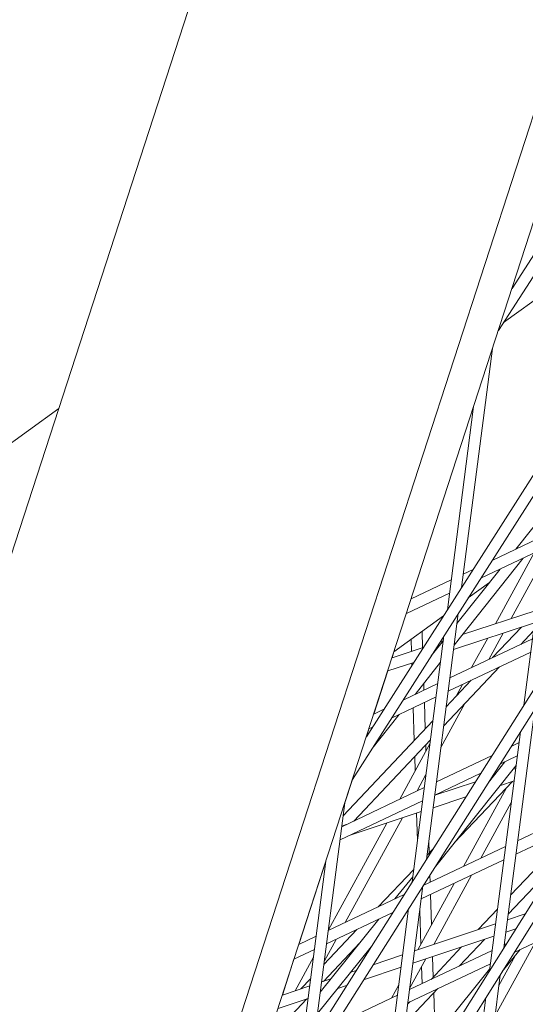
# Model space of a CAD drawing. Units: millimetres. Extents: x -5117 to 3817, y -4865 to 3817.
# Drawn here: x 1256 to 1324, y -996 to -865 of the extents above; entities that cross this region are included whole.
import ezdxf

# ---------------------------------------------------------------- set-up
doc = ezdxf.new("R2010")
doc.units = ezdxf.units.MM
doc.linetypes.add('STRICHPUNKT', pattern=[25.4, 12.7, -6.35, 0, -6.35])
doc.layers.add('DNA Tower XL.04', color=252, linetype='Continuous', plot=False)
doc.layers.add('SICHER-AMERICA', color=7, linetype='STRICHPUNKT')

msp = doc.modelspace()

# ---------------------------------------------------------------- linework, layer by layer
at = {"layer": 'DNA Tower XL.04', "color": 0, "linetype": 'Continuous', "lineweight": 0}
for p, q in [((1320.1570373, -906.2660939, 7739.685923), (1803.7829107, -154.2950467, 7739.685923)), ((1321.9780046, -900.6617327, 7739.685923), (1802.4801121, -153.5477075, 7739.685923)), ((1302.5842903, -960.3494484, 7739.685923), (1801.2267354, -178.2345199, 7739.685923)), ((1300.7354742, -966.0395194, 7739.685923), (1802.5299734, -178.9806303, 7739.685923)), ((1283.2008239, -1020.0056244, 7739.685923), (1799.5248586, -202.9883725, 7739.685923)), ((1281.3230815, -1025.7847214, 7739.685923), (1800.828648, -203.7330993, 7739.685923)), ((1263.8680225, -1079.5058696, 7739.685923), (1797.3809797, -227.7578247, 7739.685923)), ((1261.9602835, -1085.3772864, 7739.685923), (1798.6854278, -228.5010175, 7739.685923)), ((1200.5552526, -1104.6068777, 7739.685923), (1413.2145126, -450.1089823, 7739.685923)), ((1244.4873163, -1124.7291516, 7739.685923), (1457.6518169, -468.6762854, 7739.685923)), ((1236.7323672, -1163.0208299, 7739.685923), (1461.6517541, -470.7901298, 7739.685923)), ((1320.8403309, -905.2036673, 7739.685923), (1331.1120603, -897.7408192, 7739.685923)), ((1319.3800187, -908.6575114, 7739.685923), (1315.263233, -940.4626729, 7739.685923)), ((1203.7058961, -958.7161165, 7739.685923), (1261.6326984, -916.6298308, 7739.685923)), ((1203.7058984, -958.7161095, 7739.685923), (1261.6327006, -916.6298238, 7739.685923)), ((1316.8660005, -916.3948637, 7739.685923), (1313.3654236, -943.4393652, 7739.685923)), ((1327.757736, -923.6554133, 7739.685923), (1323.5508233, -956.1568717, 7739.685923)), ((1326.9731901, -929.7166, 7739.685923), (1322.4938453, -935.3686063, 7739.685923)), ((1319.3345565, -936.8670732, 7739.685923), (1326.4867435, -933.4747542, 7739.685923)), ((1317.8172858, -939.2468948, 7739.685923), (1326.2577991, -935.243516, 7739.685923)), ((1319.7829618, -945.3089042, 7739.685923), (1324.9336637, -935.8715602, 7739.685923)), ((1323.4523843, -936.5741386, 7739.685923), (1314.2662426, -948.1651486, 7739.685923)), ((1321.864943, -944.6252631, 7739.685923), (1326.0316235, -936.9908866, 7739.685923)), ((1320.3856578, -938.0287028, 7739.685923), (1314.6398557, -945.2787161, 7739.685923)), ((1315.4927811, -938.689247, 7739.685923), (1316.7845047, -938.0765759, 7739.685923)), ((1308.5525498, -941.9810343, 7739.685923), (1313.8813364, -939.4535635, 7739.685923)), ((1316.1504667, -941.8612813, 7739.685923), (1318.9741091, -939.809785, 7739.685923)), ((1307.9148506, -943.9436706, 7739.685923), (1313.652392, -941.2223253, 7739.685923)), ((1315.2638367, -940.4580088, 7739.685923), (1315.267234, -940.4563975, 7739.685923)), ((1314.8100714, -943.9636759, 7739.685923), (1310.5738957, -976.6912126, 7739.685923)), ((1315.3855203, -946.7528518, 7739.685923), (1325.184538, -943.5352381, 7739.685923)), ((1306.2555984, -949.0503237, 7739.685923), (1312.8364485, -944.2690564, 7739.685923)), ((1314.1940512, -948.7228796, 7739.685923), (1324.9711112, -945.1841151, 7739.685923)), ((1309.9976843, -946.3315393, 7739.685923), (1310.0675345, -948.4990701, 7739.685923)), ((1318.8985295, -950.0604571, 7739.685923), (1320.8151302, -946.5487765, 7739.685923)), ((1323.2417395, -945.7519731, 7739.685923), (1319.3921447, -949.8263329, 7739.685923)), ((1324.832879, -946.252059, 7739.685923), (1323.1315659, -948.0527063, 7739.685923)), ((1308.53124, -947.3969734, 7739.685923), (1308.5824702, -948.986707, 7739.685923)), ((1312.9122619, -946.9403682, 7739.685923), (1308.671797, -979.7010424, 7739.685923)), ((1312.8320919, -947.5597399, 7739.685923), (1311.2225928, -949.5905947, 7739.685923)), ((1312.4086002, -947.7303557, 7739.685923), (1312.7982836, -947.602399, 7739.685923)), ((1313.7018807, -952.5252543, 7739.685923), (1324.6958431, -947.3107616, 7739.685923)), ((1316.5927878, -951.1540823, 7739.685923), (1318.7331491, -947.2324176, 7739.685923)), ((1306.0008314, -949.8344161, 7739.685923), (1310.158651, -948.4691509, 7739.685923)), ((1306.0008759, -949.8344015, 7739.685923), (1306.2556505, -949.0502859, 7739.685923)), ((1313.4729363, -954.2940161, 7739.685923), (1324.4668987, -949.0795233, 7739.685923)), ((1305.4265823, -951.601773, 7739.685923), (1308.8855595, -950.4659804, 7739.685923)), ((1308.6328153, -950.5489717, 7739.685923), (1308.64243, -950.8473262, 7739.685923)), ((1312.4584788, -950.4461724, 7739.685923), (1309.0694316, -954.7224487, 7739.685923)), ((1303.5642423, -957.3335883, 7739.685923), (1305.4266268, -951.6017584, 7739.685923)), ((1320.289202, -951.0610263, 7739.685923), (1312.8758084, -958.9072634, 7739.685923)), ((1307.4658196, -955.4830502, 7739.685923), (1312.090436, -953.2895709, 7739.685923)), ((1310.2212517, -953.2690902, 7739.685923), (1310.2500417, -954.1624793, 7739.685923)), ((1316.5497809, -952.834653, 7739.685923), (1313.2033943, -956.3764239, 7739.685923)), ((1314.4799277, -955.025358, 7739.685923), (1315.3702202, -953.3941247, 7739.685923)), ((1305.948549, -957.8628717, 7739.685923), (1311.8614916, -955.0583327, 7739.685923)), ((1310.3027365, -955.7976582, 7739.685923), (1310.4164429, -959.3260963, 7739.685923)), ((1312.5045016, -961.7758781, 7739.685923), (1315.7035767, -955.9143911, 7739.685923)), ((1303.5641954, -957.3336105, 7739.685923), (1304.9157678, -956.6925528, 7739.685923)), ((1308.8245516, -956.4987689, 7739.685923), (1308.9651633, -960.8621112, 7739.685923)), ((1324.9958739, -956.6780704, 7739.685923), (1320.8782648, -988.4895938, 7739.685923)), ((1311.4507816, -958.2313659, 7739.685923), (1299.493711, -970.8865703, 7739.685923)), ((1306.9612441, -957.3825452, 7739.685923), (1303.3482974, -961.9413364, 7739.685923)), ((1302.5843712, -960.3493216, 7739.685923), (1302.9265431, -959.2962246, 7739.685923)), ((1302.9264963, -959.2962468, 7739.685923), (1303.3984971, -959.0723744, 7739.685923)), ((1323.0937752, -959.6879002, 7739.685923), (1318.9717852, -991.5332692, 7739.685923)), ((1311.1231957, -960.7622054, 7739.685923), (1300.8973864, -971.5850659, 7739.685923)), ((1321.8580166, -961.6433313, 7739.685923), (1322.9049427, -961.1467689, 7739.685923)), ((1307.0293443, -968.6766468, 7739.685923), (1311.0530325, -961.3042671, 7739.685923)), ((1310.4845064, -961.4381856, 7739.685923), (1310.5121286, -962.2953351, 7739.685923)), ((1309.0332269, -962.9742006, 7739.685923), (1309.0950234, -964.891818, 7739.685923)), ((1311.9109803, -966.3612617, 7739.685923), (1319.3240493, -962.845205, 7739.685923)), ((1321.0207492, -963.7006239, 7739.685923), (1318.8264007, -966.4404787, 7739.685923)), ((1320.359758, -964.0141354, 7739.685923), (1322.6759983, -962.9155307, 7739.685923)), ((1322.503409, -964.2489081, 7739.685923), (1311.6373873, -977.81618, 7739.685923)), ((1322.1548247, -964.6841492, 7739.685923), (1322.4601714, -964.5829498, 7739.685923)), ((1299.7142716, -969.1825795, 7739.685923), (1300.7355548, -966.0393929, 7739.685923)), ((1309.3350861, -967.5830216, 7739.685923), (1310.521758, -965.4087488, 7739.685923)), ((1311.6786465, -968.1562094, 7739.685923), (1317.1040288, -966.3581057, 7739.685923)), ((1311.6820359, -968.1300235, 7739.685923), (1317.8257908, -965.2160091, 7739.685923)), ((1322.027256, -966.3066642, 7739.685923), (1314.3345051, -974.4485693, 7739.685923)), ((1319.3485715, -965.6142097, 7739.685923), (1319.5385998, -965.5512297, 7739.685923)), ((1320.4318806, -966.8354104, 7739.685923), (1322.2464615, -966.2340141, 7739.685923)), ((1299.3055733, -972.340071, 7739.685923), (1310.2995356, -967.1255782, 7739.685923)), ((1315.5023941, -977.6444098, 7739.685923), (1321.229441, -967.151061, 7739.685923)), ((1299.0766289, -974.1088328, 7739.685923), (1310.0705912, -968.89434, 7739.685923)), ((1311.4649366, -969.8072737, 7739.685923), (1315.8407991, -968.3570064, 7739.685923)), ((1299.7142977, -969.1823774, 7739.685923), (1295.6948694, -1000.2353833, 7739.685923)), ((1300.4468111, -973.4589484, 7739.685923), (1309.88463, -970.3310257, 7739.685923)), ((1317.8081359, -976.5507847, 7739.685923), (1321.8757684, -969.0978883, 7739.685923)), ((1322.725487, -974.2184598, 7739.685923), (1332.8147904, -969.4330514, 7739.685923)), ((1299.7716426, -985.1055861, 7739.685923), (1307.3827291, -971.1602165, 7739.685923)), ((1309.2767975, -970.5324761, 7739.685923), (1309.392764, -974.1310479, 7739.685923)), ((1297.5259106, -986.0892586, 7739.685923), (1305.2964981, -971.8516442, 7739.685923)), ((1299.3168149, -972.2532209, 7739.685923), (1299.8873472, -972.0641327, 7739.685923)), ((1330.5841119, -972.1512459, 7739.685923), (1321.7880442, -981.460887, 7739.685923)), ((1322.4965426, -975.9872216, 7739.685923), (1331.3353795, -971.7949158, 7739.685923)), ((1310.8958819, -974.2036352, 7739.685923), (1310.9488649, -975.847759, 7739.685923)), ((1310.1380005, -980.1887693, 7739.685923), (1321.1140423, -974.9827763, 7739.685923)), ((1311.4261911, -975.3425633, 7739.685923), (1310.6408776, -976.1737286, 7739.685923)), ((1293.5875331, -988.038741, 7739.685923), (1297.2002535, -976.9199313, 7739.685923)), ((1297.2002796, -976.9197298, 7739.685923), (1293.7927706, -1003.245213, 7739.685923)), ((1309.8911355, -981.9660309, 7739.685923), (1320.8850979, -976.7515381, 7739.685923)), ((1308.8882648, -978.0286706, 7739.685923), (1304.1751307, -983.016989, 7739.685923)), ((1328.0919025, -976.9730941, 7739.685923), (1321.4604582, -983.9917265, 7739.685923)), ((1308.7615845, -979.0073685, 7739.685923), (1306.3926533, -981.9652067, 7739.685923)), ((1311.0426272, -978.7573123, 7739.685923), (1311.0744436, -979.7446095, 7739.685923)), ((1311.5465951, -988.0234568, 7739.685923), (1316.5855683, -978.790827, 7739.685923)), ((1310.1168476, -980.222241, 7739.685923), (1305.9649692, -1012.2985195, 7739.685923)), ((1309.4556652, -988.7234941, 7739.685923), (1314.2798265, -979.8844522, 7739.685923)), ((1297.5146729, -986.1760784, 7739.685923), (1307.6040332, -981.390643, 7739.685923)), ((1311.1271384, -981.3797884, 7739.685923), (1311.2574097, -985.422258, 7739.685923)), ((1308.2147489, -983.2320708, 7739.685923), (1304.0584896, -1015.3421949, 7739.685923)), ((1309.6942658, -983.4869927, 7739.685923), (1309.8403045, -988.0187409, 7739.685923)), ((1320.0354314, -983.3158289, 7739.685923), (1317.4571881, -986.0446074, 7739.685923)), ((1304.2485337, -984.6423459, 7739.685923), (1296.4533789, -994.3753454, 7739.685923)), ((1297.2857285, -987.9448402, 7739.685923), (1306.1057747, -983.761447, 7739.685923)), ((1321.3640431, -984.7366037, 7739.685923), (1323.7239282, -983.9465209, 7739.685923)), ((1322.2808605, -989.0760948, 7739.685923), (1331.6996045, -984.6087361, 7739.685923)), ((1301.3327669, -986.0253091, 7739.685923), (1296.9311942, -990.683875, 7739.685923)), ((1308.9965703, -988.8771977, 7739.685923), (1319.7830153, -985.2659272, 7739.685923)), ((1321.1500193, -986.3900927, 7739.685923), (1322.4701883, -985.9481039, 7739.685923)), ((1293.5874867, -988.038763, 7739.685923), (1295.9032281, -986.9403949, 7739.685923)), ((1296.9946361, -990.1937402, 7739.685923), (1298.549075, -987.3456284, 7739.685923)), ((1308.7825465, -990.5306868, 7739.685923), (1319.5689915, -986.9194162, 7739.685923)), ((1318.2895555, -987.3477677, 7739.685923), (1314.9317174, -990.9016588, 7739.685923)), ((1292.9497875, -990.0013992, 7739.685923), (1295.6742837, -988.7091567, 7739.685923)), ((1303.2251609, -988.3196527, 7739.685923), (1296.0829175, -997.2374296, 7739.685923)), ((1301.7193139, -987.8003198, 7739.685923), (1296.8639617, -992.9391599, 7739.685923)), ((1315.2710945, -988.3583397, 7739.685923), (1311.1922963, -992.6752855, 7739.685923)), ((1319.7026569, -997.5720193, 7739.685923), (1325.0586181, -987.7585901, 7739.685923)), ((1323.0417813, -988.7151862, 7739.685923), (1320.6763835, -991.6376261, 7739.685923)), ((1320.9345866, -988.0544671, 7739.685923), (1321.2422093, -987.9085601, 7739.685923)), ((1291.4010197, -994.7681371, 7739.685923), (1292.9498339, -990.0013773, 7739.685923)), ((1293.0995222, -994.1994834, 7739.685923), (1295.543167, -989.7221293, 7739.685923)), ((1303.4800646, -990.7241079, 7739.685923), (1307.4155425, -989.4065212, 7739.685923)), ((1308.3291795, -994.0332765, 7739.685923), (1319.3231419, -988.8187837, 7739.685923)), ((1308.3486465, -993.8828797, 7739.685923), (1310.4902409, -989.9589556, 7739.685923)), ((1311.3938588, -989.656427, 7739.685923), (1311.4812869, -992.3694217, 7739.685923)), ((1320.2339314, -993.4675377, 7739.685923), (1322.3843592, -989.5274286, 7739.685923)), ((1302.2121382, -992.7304405, 7739.685923), (1307.2015187, -991.0600103, 7739.685923)), ((1318.9985701, -991.3263362, 7739.685923), (1306.7152074, -1006.502384, 7739.685923)), ((1308.1002351, -995.8020383, 7739.685923), (1319.0941975, -990.5875455, 7739.685923)), ((1309.9355795, -990.975231, 7739.685923), (1310.0084596, -993.2367853, 7739.685923)), ((1295.1785815, -992.538817, 7739.685923), (1293.8455007, -993.9497319, 7739.685923)), ((1296.6290975, -993.0177918, 7739.685923), (1297.8746145, -992.6007963, 7739.685923)), ((1300.5004957, -991.7216589, 7739.685923), (1301.2294538, -991.4776058, 7739.685923)), ((1320.4172399, -992.0513462, 7739.685923), (1316.359161, -1023.4029553, 7739.685923)), ((1291.4009758, -994.7681518, 7739.685923), (1295.0480697, -993.5471153, 7739.685923)), ((1298.7694426, -993.883045, 7739.685923), (1299.9615274, -993.4839384, 7739.685923)), ((1305.9389506, -995.1669743, 7739.685923), (1306.8971773, -993.4112688, 7739.685923)), ((1312.0893536, -993.9099789, 7739.685923), (1307.7507749, -998.5018728, 7739.685923)), ((1294.6778681, -995.2528922, 7739.685923), (1289.4433836, -1000.793001, 7739.685923)), ((1290.8242714, -996.5430653, 7739.685923), (1294.834046, -995.2006044, 7739.685923)), ((1298.4179844, -998.7342072, 7739.685923), (1306.7177348, -994.797593, 7739.685923)), ((1311.5493504, -994.481511, 7739.685923), (1311.7367982, -1000.2982278, 7739.685923)), ((1318.5107603, -995.0950217, 7739.685923), (1314.4481785, -1026.481419, 7739.685923)), ((1308.3499324, -995.6836055, 7739.685923), (1308.0783608, -995.9710333, 7739.685923))]:
    msp.add_line(p, q, dxfattribs=at)
for points, knots in [([(1100.0364912, -1417.5641146, 7739.685923), (1100.0364917, -1417.5641143, 7739.685923), (1100.0364922, -1417.5641139, 7739.685923), (1157.4163908, -1370.0136738, 7739.685923), (1211.3614807, -1320.8221002, 7739.685923), (1312.2349583, -1219.3534272, 7739.685923), (1359.163461, -1167.0766045, 7739.685923), (1445.8941404, -1059.6290051, 7739.685923), (1485.6965935, -1004.4584298, 7739.685923), (1558.0972318, -891.4016304, 7739.685923), (1590.6958087, -833.5154186, 7739.685923), (1648.6321472, -715.1887521, 7739.685923), (1673.9702834, -654.748059, 7739.685923), (1695.654397, -593.1041238, 7739.685923)], [5.80940873723, 5.80940873723, 5.80940873723, 5.80940873723, 5.83924738705, 5.83924738705, 5.86908603639, 5.86908603639, 5.92876333554, 5.92876333554, 5.98844063469, 5.98844063469, 6.04811793385, 6.04811793385, 6.107795233, 6.107795233, 6.107795233, 6.107795233]), ([(1184.4819263, -1520.3174521, 7739.685923), (1245.0700764, -1470.1301678, 7739.685923), (1302.2253696, -1418.0482939, 7739.685923), (1409.4216484, -1310.2592196, 7739.685923), (1459.4624749, -1254.5517861, 7739.685923), (1552.1939679, -1139.704619, 7739.685923), (1594.8843198, -1080.5647304, 7739.685923), (1672.6988718, -959.0815163, 7739.685923), (1707.8226476, -896.738228, 7739.685923), (1770.3192701, -769.1151099, 7739.685923), (1797.6917158, -703.8355712, 7739.685923), (1821.1183979, -637.2378353, 7739.685923)], [5.80927126985, 5.80927126985, 5.80927126985, 5.80927126985, 5.86897606248, 5.86897606248, 5.92868085511, 5.92868085511, 5.98838564774, 5.98838564774, 6.04809044037, 6.04809044037, 6.107795233, 6.107795233, 6.107795233, 6.107795233])]:
    msp.add_open_spline(points, degree=3, knots=knots, dxfattribs=at)
at = {"layer": 'SICHER-AMERICA'}
msp.add_circle((0, 0), 3816.92527, dxfattribs=at)

doc.saveas('drawing.dxf')
